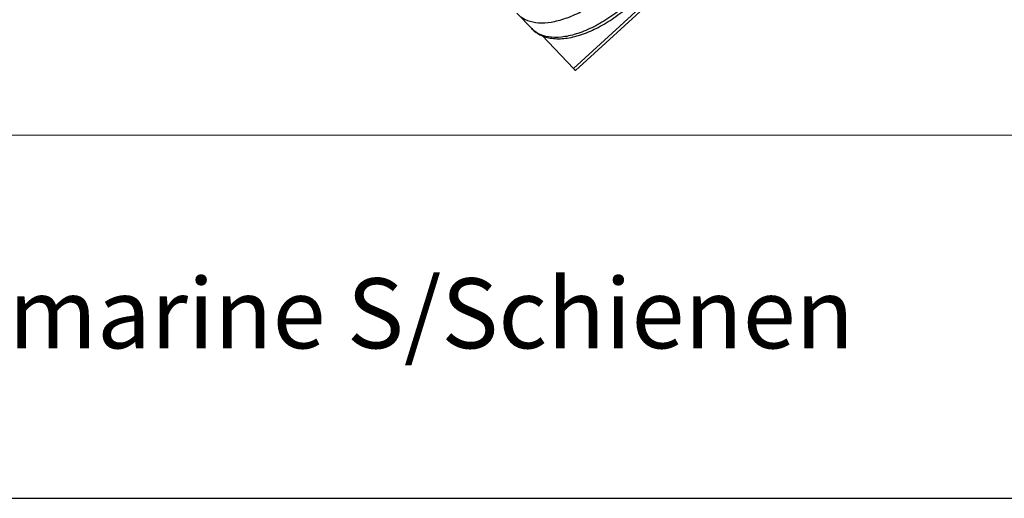
# Model space of a CAD drawing. Units: inches. Extents: x 524 to 944, y -18 to 624.
# Drawn here: x 561 to 604, y 409 to 430 of the extents above; entities that cross this region are included whole.
import ezdxf

# ---------------------------------------------------------------- set-up
doc = ezdxf.new("R2010")
doc.units = ezdxf.units.IN
doc.header["$MEASUREMENT"] = 0
doc.layers.add('06___PRT_ALL_SURFS', color=7, linetype='Continuous')
doc.layers.add('SCHRAFFUR___RAHMEN', color=253, linetype='Continuous')
doc.layers.add('文  字', color=7, linetype='Continuous', lineweight=18)
doc.styles.add('MARKETING', font='simplex.shx')

msp = doc.modelspace()

# ---------------------------------------------------------------- linework, layer by layer
at = {"color": 7, "linetype": 'Continuous'}
for p, q in [((585.124, 427.486), (597.638, 438.986)), ((585.21, 427.399), (597.725, 438.899)), ((585.124, 427.486), (583.791, 428.898))]:
    msp.add_line(p, q, dxfattribs=at)
for points, knots in [([(582.876, 429.701), (582.991, 429.613), (583.277, 429.477), (583.778, 429.419), (584.348, 429.489), (584.966, 429.682), (585.612, 429.99), (586.259, 430.401), (586.883, 430.898), (587.268, 431.276), (587.451, 431.475)], [0, 0, 0, 0, 0.082643, 0.176313, 0.284696, 0.408239, 0.545166, 0.692256, 0.845397, 1, 1, 1, 1]), ([(588.041, 430.85), (587.849, 430.64), (587.443, 430.244), (586.785, 429.728), (586.104, 429.309), (585.429, 429.006), (584.788, 428.832), (584.208, 428.794), (583.778, 428.888), (583.502, 429.04), (583.389, 429.137), (583.338, 429.19)], [0, 0, 0, 0, 0.15742, 0.313002, 0.461634, 0.598775, 0.721054, 0.826968, 0.917944, 0.959615, 1, 1, 1, 1]), ([(583.338, 429.19), (583.396, 429.129), (583.525, 429.018), (583.829, 428.848), (584.286, 428.74), (584.889, 428.772), (585.535, 428.942), (586.206, 429.239), (586.879, 429.649), (587.526, 430.154), (587.924, 430.543), (588.113, 430.749)], [0, 0, 0, 0, 0.045748, 0.092047, 0.189389, 0.297333, 0.418447, 0.552421, 0.696756, 0.847508, 1, 1, 1, 1]), ([(585.21, 427.399), (585.21, 427.398), (585.207, 427.402), (585.203, 427.404), (585.195, 427.412), (585.185, 427.422), (585.173, 427.435), (585.152, 427.456), (585.136, 427.474), (585.124, 427.486)], [0, 0, 0, 0, 0.018041, 0.069122, 0.153091, 0.268495, 0.413653, 0.586445, 1, 1, 1, 1])]:
    msp.add_open_spline(points, degree=3, knots=knots, dxfattribs=at)
at = {"layer": '06___PRT_ALL_SURFS', "color": 7, "linetype": 'Continuous'}
msp.add_line((583.338, 429.19), (582.707, 429.859), dxfattribs=at)
at = {"layer": 'SCHRAFFUR___RAHMEN'}
msp.add_lwpolyline([(532.184, 409.096), (644.586, 409.083), (644.586, 424.614), (532.184, 424.627)], close=True, dxfattribs=at)

# ---------------------------------------------------------------- texts
at = {"layer": '文  字', "insert": (533.648, 418.505), "char_height": 3, "attachment_point": 1, "style": 'MARKETING'}
msp.add_mtext_dynamic_manual_height_columns('{\\fArial|b0|i0|c0|p34;Tracks for Submarine S/Schienen}', width=68.7528, gutter_width=10, heights=[0], dxfattribs=at)

doc.saveas('drawing.dxf')
